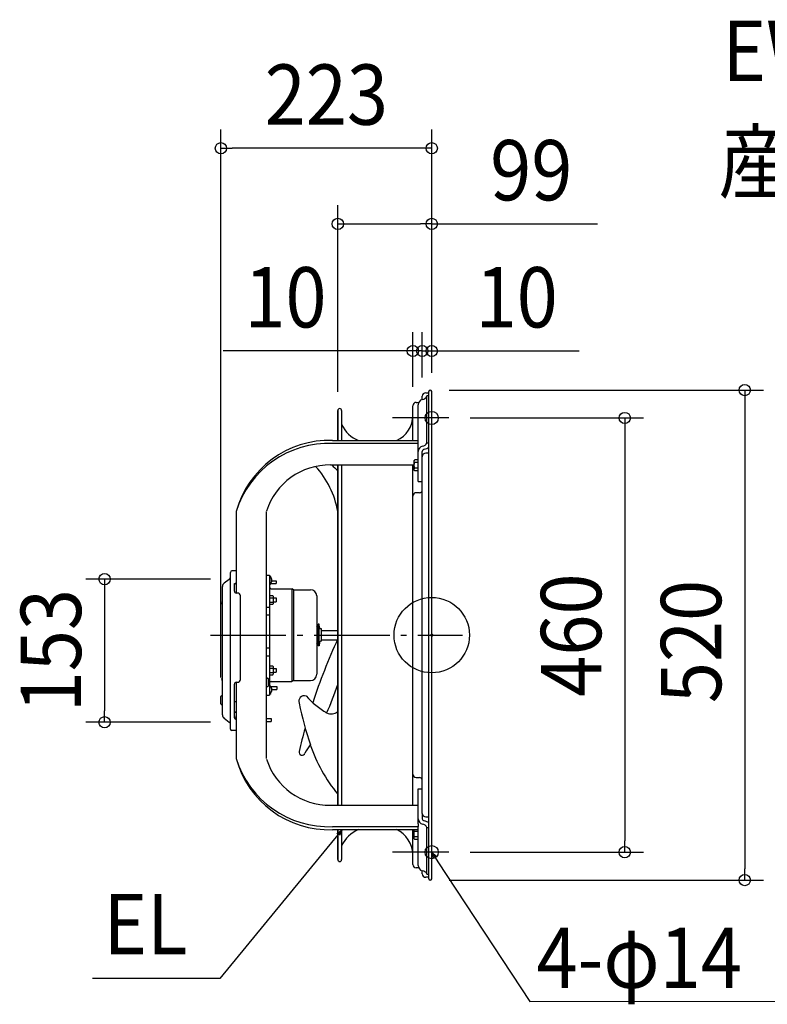
# Model space of a CAD drawing. Extents: x -437 to 867, y -392 to 653.
import ezdxf
from ezdxf.enums import TextEntityAlignment as Align

# ---------------------------------------------------------------- set-up
doc = ezdxf.new("R2010")
doc.units = 0
doc.header["$LTSCALE"] = 20
doc.header["$PDMODE"] = 3
doc.header["$PDSIZE"] = -2
doc.linetypes.add('DASHDOT', pattern=[5.5, 4, -0.6, 0.3, -0.6])
doc.layers.get('DEFPOINTS').update_dxf_attribs({"linetype": 'CONTINUOUS'})
for name, color, linetype in [('ARRANGE', 1, 'CONTINUOUS'), ('BASIS', 6, 'DASHDOT'), ('DETAIL', 5, 'CONTINUOUS'), ('ETC', 61, 'CONTINUOUS'), ('FIX', 11, 'CONTINUOUS'), ('NOTE', 4, 'CONTINUOUS'), ('OUTLINE', 3, 'CONTINUOUS'), ('SIZE', 30, 'CONTINUOUS')]:
    doc.layers.add(name, color=color, linetype=linetype)
doc.styles.get("Standard").update_dxf_attribs({"font": 'SIMPLEX.shx', "width": 0.9, "height": 64, "bigfont": 'BIGFONT.shx'})

msp = doc.modelspace()

# ---------------------------------------------------------------- linework, layer by layer
at = {"layer": 'ARRANGE', "color": 1, "linetype": 'CONTINUOUS'}
msp.add_circle((0, 0), 40, dxfattribs=at)
msp.add_point((0, 0), dxfattribs=at)
at = {"layer": 'BASIS', "color": 6, "linetype": 'DASHDOT'}
msp.add_line((-234.6, 0), (32.7, 0), dxfattribs=at)
at = {"layer": 'DEFPOINTS', "color": 30, "linetype": 'CONTINUOUS'}
for p in [(-223.6, 516.6), (-99.6, 436.4), (-10, 301.5), (0, 301.5), (-10, 253.8), (-10, 253.4), (-1.5, 260), (0, 258.5), (0, 258.5), (0, 258.5), (-20, 243.4), (-99.6, 238.3), (20.7, 230.4), (-214.8, 59.4), (-223.6, -65.1), (-347, -92.5), (-214.8, -92.5), (20.7, -230.4), (204.8, -230.4), (-1.5, -260), (332.1, -260)]:
    msp.add_point(p, dxfattribs=at)
at = {"layer": 'DETAIL', "color": 5, "linetype": 'CONTINUOUS'}
for p, q in [((-10, 250.2), (-10, 253.4)), ((-6.4, 257), (-3, 257)), ((-5.1, 203.8), (-5.1, 253.8)), ((-3, 253.8), (-5.1, 253.8)), ((-3, -258.5), (-3, 258.5)), ((0, -258.5), (0, 258.5)), ((-20, 206.5), (-20, 243.4)), ((-16.4, 247), (-13.9, 247)), ((-14.5, 203.3), (-14.5, 244.5)), ((-99.6, 238.3), (-99.6, 206.5)), ((-99.6, 206.5), (-99.6, 238.3)), ((-95.6, 238.3), (-95.6, 206.5)), ((-105.2, 206.5), (-14.5, 206.5)), ((-14.5, 203.3), (-105.2, 203.3)), ((-14.5, 200.2), (-14.5, 203.3)), ((-14.5, 163.1), (-14.5, 200.2)), ((-5.1, 204.2), (-3, 204.2)), ((-10, 189.3), (-10, 194.9)), ((-10, -189.3), (-10, 189.3)), ((-3, 192.9), (-6.4, 192.9)), ((-107.3, 180.7), (-18.5, 180.7)), ((-99.6, 180.7), (-99.6, -180.7)), ((-99.6, -180.7), (-99.6, 180.7)), ((-95.6, 180.7), (-95.6, -180.7)), ((-20, -180.7), (-20, 180.7)), ((-18.1, 185.9), (-18.5, 185.2)), ((-18.5, 175.1), (-18.5, 185.2)), ((-18.5, 185), (-18.5, 185.1)), ((-18.5, 185.1), (-18.5, 185.1)), ((-18.5, 185.1), (-18.5, 185.1)), ((-18.5, 185.1), (-18.5, 185.1)), ((-18.5, 185.1), (-18.5, 185.1)), ((-18.5, 185.1), (-18.4, 185.1)), ((-18.5, 184.9), (-18.5, 185)), ((-18.5, 185), (-18.5, 185)), ((-18.5, 185), (-18.5, 185)), ((-18.5, 185), (-18.5, 185)), ((-18.5, 185), (-18.5, 185)), ((-18.5, 185), (-18.5, 185)), ((-18.5, 185), (-18.5, 185)), ((-18.5, 185), (-18.5, 185)), ((-18.5, 185), (-18.5, 185)), ((-18.5, 184.8), (-18.5, 184.9)), ((-18.5, 184.9), (-18.5, 184.9)), ((-18.5, 184.9), (-18.5, 184.9)), ((-18.5, 184.7), (-18.5, 184.8)), ((-18.5, 184.8), (-18.5, 184.8)), ((-18.5, 184.8), (-18.5, 184.8)), ((-18.5, 184.6), (-18.5, 184.7)), ((-18.5, 184.7), (-18.5, 184.7)), ((-18.5, 184.7), (-18.5, 184.7)), ((-18.5, 184.5), (-18.5, 184.6)), ((-18.5, 184.6), (-18.5, 184.6)), ((-18.5, 184.6), (-18.5, 184.6)), ((-18.5, 184.4), (-18.5, 184.5)), ((-18.5, 184.5), (-18.5, 184.5)), ((-18.5, 184.3), (-18.5, 184.4)), ((-18.5, 184.4), (-18.5, 184.4)), ((-18.5, 184.4), (-18.5, 184.4)), ((-18.5, 184.2), (-18.5, 184.3)), ((-18.5, 184.3), (-18.5, 184.3)), ((-18.5, 184.3), (-18.5, 184.3)), ((-18.5, 184.1), (-18.5, 184.2)), ((-18.5, 184.2), (-18.5, 184.2)), ((-18.5, 184.2), (-18.5, 184.2)), ((-18.5, 184), (-18.5, 184.1)), ((-18.5, 184.1), (-18.5, 184.1)), ((-18.5, 184.1), (-18.5, 184.1)), ((-18.5, 184.1), (-18.5, 184.1)), ((-18.5, 183.9), (-18.5, 184)), ((-18.5, 184), (-18.5, 184)), ((-18.5, 184), (-18.5, 184)), ((-18.4, 183.9), (-18.5, 183.9)), ((-18.5, 183.9), (-18.5, 183.9)), ((-18.5, 181.3), (-18.4, 181.4)), ((-18.5, 181.2), (-18.5, 181.3)), ((-18.5, 181.3), (-18.5, 181.3)), ((-18.5, 181.1), (-18.5, 181.2)), ((-18.5, 181), (-18.5, 181.1)), ((-18.5, 181.1), (-18.5, 181.1)), ((-18.5, 180.9), (-18.5, 181)), ((-18.5, 180.8), (-18.5, 180.9)), ((-18.5, 180.9), (-18.5, 180.9)), ((-18.5, 180.7), (-18.5, 180.8)), ((-18.5, 180.6), (-18.5, 180.7)), ((-18.5, 180.7), (-18.5, 180.7)), ((-18.5, 180.5), (-18.5, 180.6)), ((-18.5, 180.4), (-18.5, 180.5)), ((-18.5, 180.5), (-18.5, 180.5)), ((-18.5, 180.3), (-18.5, 180.4)), ((-18.5, 180.2), (-18.5, 180.3)), ((-18.5, 180.3), (-18.5, 180.3)), ((-18.5, 180.1), (-18.5, 180.2)), ((-18.5, 180), (-18.5, 180.1)), ((-18.5, 179.9), (-18.5, 180)), ((-18.5, 180), (-18.5, 180)), ((-18.5, 180), (-18.5, 180)), ((-18.5, 179.8), (-18.5, 179.9)), ((-18.5, 179.7), (-18.5, 179.8)), ((-18.5, 179.8), (-18.5, 179.8)), ((-18.5, 179.6), (-18.5, 179.7)), ((-18.5, 179.5), (-18.5, 179.6)), ((-18.5, 179.6), (-18.5, 179.6)), ((-18.5, 179.4), (-18.5, 179.5)), ((-18.5, 179.3), (-18.5, 179.4)), ((-18.5, 179.4), (-18.5, 179.4)), ((-18.5, 179.2), (-18.5, 179.3)), ((-18.5, 179.1), (-18.5, 179.2)), ((-18.5, 179.2), (-18.5, 179.2)), ((-18.5, 179), (-18.5, 179.1)), ((-18.4, 178.9), (-18.5, 179)), ((-18.5, 179), (-18.5, 179)), ((-18.4, 185.3), (-18.4, 185.4)), ((-18.4, 185.4), (-18.4, 185.4)), ((-18.4, 185.4), (-18.4, 185.4)), ((-18.4, 185.4), (-18.3, 185.4)), ((-18.4, 185.2), (-18.4, 185.3)), ((-18.4, 185.3), (-18.4, 185.3)), ((-18.4, 185.3), (-18.4, 185.3)), ((-18.4, 185.3), (-18.4, 185.3)), ((-18.4, 185.3), (-18.4, 185.3)), ((-18.4, 185.3), (-18.4, 185.3)), ((-18.4, 185.2), (-18.4, 185.2)), ((-18.4, 185.2), (-18.4, 185.2)), ((-18.4, 185.2), (-18.4, 185.2)), ((-18.4, 185.1), (-18.4, 185.1)), ((-18.4, 183.8), (-18.4, 183.9)), ((-18.4, 183.7), (-18.4, 183.8)), ((-18.4, 183.8), (-18.4, 183.8)), ((-18.4, 183.8), (-18.4, 183.8)), ((-18.4, 183.6), (-18.4, 183.7)), ((-18.4, 183.7), (-18.4, 183.7)), ((-18.4, 183.7), (-18.4, 183.7)), ((-18.3, 183.5), (-18.4, 183.6)), ((-18.4, 183.6), (-18.4, 183.6)), ((-18.4, 183.6), (-18.4, 183.6)), ((-18.4, 182), (-18.3, 182.1)), ((-18.4, 181.9), (-18.4, 182)), ((-18.4, 181.8), (-18.4, 181.9)), ((-18.4, 181.9), (-18.4, 181.9)), ((-18.4, 181.7), (-18.4, 181.8)), ((-18.4, 181.6), (-18.4, 181.7)), ((-18.4, 181.7), (-18.4, 181.7)), ((-18.4, 181.5), (-18.4, 181.6)), ((-18.4, 181.4), (-18.4, 181.5)), ((-18.4, 181.5), (-18.4, 181.5)), ((-18.4, 178.8), (-18.4, 178.9)), ((-18.4, 178.7), (-18.4, 178.8)), ((-18.4, 178.8), (-18.4, 178.8)), ((-18.4, 178.6), (-18.4, 178.7)), ((-18.4, 178.5), (-18.4, 178.6)), ((-18.4, 178.6), (-18.4, 178.6)), ((-18.4, 178.4), (-18.4, 178.5)), ((-18.4, 178.3), (-18.4, 178.4)), ((-18.4, 178.4), (-18.4, 178.4)), ((-18.3, 178.2), (-18.4, 178.3)), ((-18.3, 185.5), (-18.3, 185.6)), ((-18.3, 185.6), (-18.2, 185.6)), ((-18.3, 185.4), (-18.3, 185.5)), ((-18.3, 185.5), (-18.3, 185.5)), ((-18.3, 185.5), (-18.3, 185.5)), ((-18.3, 185.4), (-18.3, 185.4)), ((-18.3, 185.4), (-18.3, 185.4)), ((-18.3, 183.4), (-18.3, 183.5)), ((-18.3, 183.5), (-18.3, 183.5)), ((-18.3, 183.5), (-18.3, 183.5)), ((-18.2, 183.3), (-18.3, 183.4)), ((-18.3, 183.4), (-18.3, 183.4)), ((-18.3, 183.4), (-18.3, 183.4)), ((-18.3, 182.3), (-18.2, 182.4)), ((-18.3, 182.2), (-18.3, 182.3)), ((-18.3, 182.3), (-18.3, 182.3)), ((-18.3, 182.3), (-18.3, 182.3)), ((-18.3, 182.1), (-18.3, 182.2)), ((-18.3, 182.1), (-18.3, 182.1)), ((-18.3, 178.1), (-18.3, 178.2)), ((-18.3, 178.2), (-18.3, 178.2)), ((-18.3, 178), (-18.3, 178.1)), ((-18.3, 177.9), (-18.3, 178)), ((-18.3, 178), (-18.3, 178)), ((-18.2, 177.8), (-18.3, 177.9)), ((-18.2, 185.7), (-18.2, 185.8)), ((-18.2, 185.8), (-18.1, 185.8)), ((-18.2, 185.6), (-18.2, 185.7)), ((-18.2, 185.7), (-18.2, 185.7)), ((-18.2, 185.7), (-18.2, 185.7)), ((-18.2, 185.6), (-18.2, 185.6)), ((-18.2, 183.2), (-18.2, 183.3)), ((-18.2, 183.3), (-18.2, 183.3)), ((-18.2, 183.3), (-18.2, 183.3)), ((-18.1, 183.1), (-18.2, 183.2)), ((-18.2, 183.2), (-18.2, 183.2)), ((-18.2, 183.2), (-18.2, 183.2)), ((-18.2, 182.7), (-18.1, 182.8)), ((-18.2, 182.6), (-18.2, 182.7)), ((-18.2, 182.5), (-18.2, 182.6)), ((-18.2, 182.6), (-18.2, 182.6)), ((-18.2, 182.4), (-18.2, 182.5)), ((-18.2, 182.4), (-18.2, 182.4)), ((-18.2, 177.7), (-18.2, 177.8)), ((-18.2, 177.8), (-18.2, 177.8)), ((-18.2, 177.6), (-18.2, 177.7)), ((-18.2, 177.5), (-18.2, 177.6)), ((-18.2, 177.6), (-18.2, 177.6)), ((-14.5, 185.9), (-18.1, 185.9)), ((-18.1, 185.8), (-18.1, 185.9)), ((-18.1, 185.9), (-18.1, 185.9)), ((-18.1, 185.8), (-18.1, 185.8)), ((-18.1, 183), (-18.1, 183.1)), ((-18.1, 183.1), (-18.1, 183.1)), ((-18.1, 183.1), (-18.1, 183.1)), ((-14.5, 183), (-18.1, 183)), ((-18.1, 182.9), (-18.1, 183)), ((-18.1, 182.8), (-18.1, 182.9)), ((-18.1, 182.8), (-18.1, 182.8)), ((-18.5, 176.3), (-18.5, 176.4)), ((-18.5, 176.4), (-18.5, 176.4)), ((-18.5, 176.4), (-18.4, 176.4)), ((-18.5, 176.2), (-18.5, 176.3)), ((-18.5, 176.3), (-18.5, 176.3)), ((-18.5, 176.3), (-18.5, 176.3)), ((-18.5, 176.1), (-18.5, 176.2)), ((-18.5, 176.2), (-18.5, 176.2)), ((-18.5, 176.2), (-18.5, 176.2)), ((-18.5, 176), (-18.5, 176.1)), ((-18.5, 176.1), (-18.5, 176.1)), ((-18.5, 176.1), (-18.5, 176.1)), ((-18.5, 175.9), (-18.5, 176)), ((-18.5, 176), (-18.5, 176)), ((-18.5, 176), (-18.5, 176)), ((-18.5, 175.8), (-18.5, 175.9)), ((-18.5, 175.9), (-18.5, 175.9)), ((-18.5, 175.9), (-18.5, 175.9)), ((-18.5, 175.9), (-18.5, 175.9)), ((-18.5, 175.7), (-18.5, 175.8)), ((-18.5, 175.8), (-18.5, 175.8)), ((-18.5, 175.6), (-18.5, 175.7)), ((-18.5, 175.7), (-18.5, 175.7)), ((-18.5, 175.7), (-18.5, 175.7)), ((-18.5, 175.5), (-18.5, 175.6)), ((-18.5, 175.6), (-18.5, 175.6)), ((-18.5, 175.6), (-18.5, 175.6)), ((-18.5, 175.4), (-18.5, 175.5)), ((-18.5, 175.5), (-18.5, 175.5)), ((-18.5, 175.5), (-18.5, 175.5)), ((-18.5, 175.3), (-18.5, 175.4)), ((-18.5, 175.4), (-18.5, 175.4)), ((-18.5, 175.4), (-18.5, 175.4)), ((-18.5, 175.2), (-18.5, 175.3)), ((-18.5, 175.3), (-18.5, 175.3)), ((-18.5, 175.3), (-18.5, 175.3)), ((-18.4, 175.2), (-18.5, 175.2)), ((-18.5, 175.2), (-18.5, 175.2)), ((-18.1, 174.4), (-18.5, 175.1)), ((-18.4, 176.7), (-18.3, 176.8)), ((-18.4, 176.6), (-18.4, 176.7)), ((-18.4, 176.7), (-18.4, 176.7)), ((-18.4, 176.7), (-18.4, 176.7)), ((-18.4, 176.5), (-18.4, 176.6)), ((-18.4, 176.6), (-18.4, 176.6)), ((-18.4, 176.6), (-18.4, 176.6)), ((-18.4, 176.4), (-18.4, 176.5)), ((-18.4, 176.5), (-18.4, 176.5)), ((-18.4, 176.5), (-18.4, 176.5)), ((-18.4, 175.1), (-18.4, 175.2)), ((-18.4, 175), (-18.4, 175.1)), ((-18.4, 175.1), (-18.4, 175.1)), ((-18.4, 175.1), (-18.4, 175.1)), ((-18.4, 174.9), (-18.4, 175)), ((-18.4, 175), (-18.4, 175)), ((-18.4, 175), (-18.4, 175)), ((-18.3, 174.9), (-18.4, 174.9)), ((-18.4, 174.9), (-18.4, 174.9)), ((-18.4, 174.9), (-18.4, 174.9)), ((-18.3, 176.9), (-18.2, 177)), ((-18.3, 176.8), (-18.3, 176.9)), ((-18.3, 176.9), (-18.3, 176.9)), ((-18.3, 176.9), (-18.3, 176.9)), ((-18.3, 176.8), (-18.3, 176.8)), ((-18.3, 176.8), (-18.3, 176.8)), ((-18.3, 174.8), (-18.3, 174.9)), ((-18.3, 174.9), (-18.3, 174.9)), ((-18.3, 174.7), (-18.3, 174.8)), ((-18.3, 174.8), (-18.3, 174.8)), ((-18.3, 174.8), (-18.3, 174.8)), ((-18.2, 174.7), (-18.3, 174.7)), ((-18.1, 177.4), (-18.2, 177.5)), ((-18.2, 177.1), (-18.1, 177.2)), ((-18.2, 177), (-18.2, 177.1)), ((-18.2, 177.1), (-18.2, 177.1)), ((-18.2, 177.1), (-18.2, 177.1)), ((-18.2, 177), (-18.2, 177)), ((-18.2, 177), (-18.2, 177)), ((-18.2, 174.6), (-18.2, 174.7)), ((-18.2, 174.7), (-18.2, 174.7)), ((-18.2, 174.5), (-18.2, 174.6)), ((-18.2, 174.6), (-18.2, 174.6)), ((-18.2, 174.6), (-18.2, 174.6)), ((-18.1, 174.5), (-18.2, 174.5)), ((-18.1, 177.3), (-18.1, 177.4)), ((-18.1, 177.4), (-18.1, 177.4)), ((-18.1, 177.2), (-18.1, 177.3)), ((-14.5, 177.2), (-18.1, 177.2)), ((-18.1, 177.2), (-18.1, 177.2)), ((-18.1, 177.2), (-18.1, 177.2)), ((-18.1, 177.2), (-18.1, 177.2)), ((-18.1, 174.4), (-18.1, 174.5)), ((-18.1, 174.5), (-18.1, 174.5)), ((-14.5, 174.4), (-18.1, 174.4)), ((-18.1, 174.4), (-18.1, 174.4)), ((-14.5, 163.1), (-10, 163.1)), ((-13, 151.1), (-16.4, 151.1)), ((-207.4, 131.1), (-207.4, 44.6)), ((-175.3, -131.1), (-175.3, 131.1)), ((-213.5, -99.7), (-213.5, 66.6)), ((-207.4, 68.2), (-211.9, 68.2)), ((-175.3, 63.6), (-172.1, 63.6)), ((-172.1, 63.6), (-172.1, -63.6)), ((-171.6, 62.8), (-172.1, 62.8)), ((-171.6, 62.8), (-171.6, 53.4)), ((-220.1, 55.3), (-214.8, 59.4)), ((-209.4, 54.4), (-209.4, 54.5)), ((-209.4, 54.5), (-209.4, 54.5)), ((-209.4, 54.5), (-209.4, 54.5)), ((-209.4, 54.5), (-209.4, 54.5)), ((-209.4, 54.5), (-209.4, 54.5)), ((-209.4, 54.5), (-209.4, 54.5)), ((-209.4, 54.5), (-209.4, 54.5)), ((-209.4, 54.5), (-209.4, 54.5)), ((-209.4, 54.5), (-209.4, 54.5)), ((-209.4, 54.5), (-209.3, 54.5)), ((-209.4, 54.3), (-209.4, 54.4)), ((-209.4, 54.4), (-209.4, 54.4)), ((-209.4, 54.4), (-209.4, 54.4)), ((-209.4, 54.4), (-209.4, 54.4)), ((-209.4, 54.4), (-209.4, 54.4)), ((-209.4, 54.4), (-209.4, 54.4)), ((-209.4, 54.4), (-209.4, 54.4)), ((-209.4, 54.4), (-209.4, 54.4)), ((-209.4, 54.4), (-209.4, 54.4)), ((-209.4, 54.4), (-209.4, 54.4)), ((-209.4, 54.4), (-209.4, 54.4)), ((-209.4, 46.6), (-209.4, 54.3)), ((-209.4, 54.3), (-209.4, 54.3)), ((-209.4, 54.3), (-209.4, 54.3)), ((-209.4, 54.3), (-209.4, 54.3)), ((-209.4, 54.3), (-209.4, 54.3)), ((-209.3, 54), (-209.4, 53.9)), ((-209.4, 53.9), (-209.4, 53.9)), ((-209.4, 53.9), (-209.4, 53.9)), ((-209.4, 53.9), (-209.4, 53.9)), ((-209.4, 53.9), (-209.4, 53.9)), ((-209.4, 53.9), (-209.4, 53.9)), ((-209.4, 53.9), (-209.4, 53.9)), ((-209.4, 53.9), (-209.4, 53.9)), ((-209.4, 53.9), (-209.4, 53.9)), ((-209.4, 53.9), (-209.4, 53.9)), ((-209.4, 53.9), (-209.4, 53.8)), ((-209.4, 53.8), (-209.4, 53.8)), ((-209.4, 53.8), (-209.4, 53.8)), ((-209.4, 53.8), (-209.4, 53.8)), ((-209.4, 53.8), (-209.4, 53.8)), ((-209.4, 53.8), (-209.4, 53.8)), ((-209.4, 53.8), (-209.4, 53.8)), ((-209.4, 53.8), (-209.4, 53.8)), ((-209.4, 53.8), (-209.4, 53.8)), ((-209.4, 53.8), (-209.4, 53.8)), ((-209.3, 54.5), (-209.3, 54.6)), ((-209.3, 54.6), (-209.3, 54.6)), ((-209.3, 54.6), (-209.3, 54.6)), ((-209.3, 54.6), (-209.3, 54.6)), ((-209.3, 54.6), (-209.3, 54.6)), ((-209.3, 54.6), (-209.3, 54.6)), ((-209.3, 54.6), (-209.3, 54.6)), ((-209.3, 54.6), (-209.3, 54.6)), ((-209.3, 54.6), (-209.3, 54.6)), ((-209.3, 54.6), (-209.3, 54.6)), ((-209.3, 54.6), (-209.3, 54.6)), ((-209.3, 54.6), (-209.3, 54.6)), ((-209.3, 54.6), (-209.2, 54.6)), ((-209.3, 54.5), (-209.3, 54.5)), ((-209.3, 54.5), (-209.3, 54.5)), ((-209.3, 54.5), (-209.3, 54.5)), ((-209.3, 54.5), (-209.3, 54.5)), ((-209.3, 54.5), (-209.3, 54.5)), ((-209.3, 54.5), (-209.3, 54.5)), ((-209.3, 54.5), (-209.3, 54.5)), ((-209.3, 54.5), (-209.3, 54.5)), ((-209.3, 54.5), (-209.3, 54.5)), ((-209.3, 54.5), (-209.3, 54.5)), ((-209.2, 54.1), (-209.3, 54.1)), ((-209.3, 54.1), (-209.3, 54.1)), ((-209.3, 54.1), (-209.3, 54.1)), ((-209.3, 54.1), (-209.3, 54)), ((-209.3, 54), (-209.3, 54)), ((-209.3, 54), (-209.3, 54)), ((-209.3, 54), (-209.3, 54)), ((-209.3, 54), (-209.3, 54)), ((-209.3, 54), (-209.3, 54)), ((-209.3, 54), (-209.3, 54)), ((-209.3, 54), (-209.3, 54)), ((-209.3, 54), (-209.3, 54)), ((-209.3, 54), (-209.3, 54)), ((-209.3, 54), (-209.3, 54)), ((-209.2, 54.6), (-209.2, 54.7)), ((-209.2, 54.7), (-209.2, 54.7)), ((-209.2, 54.7), (-209.2, 54.7)), ((-209.2, 54.7), (-209.2, 54.7)), ((-209.2, 54.7), (-209.2, 54.7)), ((-209.2, 54.7), (-209.2, 54.7)), ((-209.2, 54.7), (-209.2, 54.7)), ((-209.2, 54.7), (-209.1, 54.7)), ((-209.2, 54.6), (-209.2, 54.6)), ((-209.2, 54.6), (-209.2, 54.6)), ((-209.1, 54.2), (-209.2, 54.2)), ((-209.2, 54.2), (-209.2, 54.2)), ((-209.2, 54.2), (-209.2, 54.2)), ((-209.2, 54.2), (-209.2, 54.1)), ((-209.2, 54.1), (-209.2, 54.1)), ((-209.2, 54.1), (-209.2, 54.1)), ((-209.2, 54.1), (-209.2, 54.1)), ((-209.2, 54.1), (-209.2, 54.1)), ((-209.2, 54.1), (-209.2, 54.1)), ((-209.2, 54.1), (-209.2, 54.1)), ((-209.1, 54.7), (-209.1, 54.8)), ((-209.1, 54.8), (-209.1, 54.8)), ((-209.1, 54.8), (-209.1, 54.8)), ((-209.1, 54.8), (-209.1, 54.8)), ((-209.1, 54.8), (-209.1, 54.8)), ((-209.1, 54.8), (-209, 54.8)), ((-209.1, 54.7), (-209.1, 54.7)), ((-209.1, 54.7), (-209.1, 54.7)), ((-209, 54.2), (-209.1, 54.2)), ((-209.1, 54.2), (-209.1, 54.2)), ((-209.1, 54.2), (-209.1, 54.2)), ((-209.1, 54.2), (-209.1, 54.2)), ((-209.1, 54.2), (-209.1, 54.2)), ((-209.1, 54.2), (-209.1, 54.2)), ((-209.1, 54.2), (-209.1, 54.2)), ((-209.1, 54.2), (-209.1, 54.2)), ((-209, 54.8), (-209, 54.8)), ((-209, 54.8), (-209, 54.8)), ((-209, 54.8), (-209, 54.8)), ((-209, 54.8), (-209, 54.8)), ((-209, 54.8), (-209, 54.8)), ((-209, 54.8), (-209, 54.8)), ((-209, 54.8), (-208.9, 54.8)), ((-208.9, 54.3), (-209, 54.3)), ((-209, 54.3), (-209, 54.3)), ((-209, 54.3), (-209, 54.3)), ((-209, 54.3), (-209, 54.3)), ((-209, 54.3), (-209, 54.3)), ((-209, 54.3), (-209, 54.3)), ((-209, 54.3), (-209, 54.2)), ((-208.9, 54.8), (-208.9, 54.9)), ((-208.9, 54.9), (-208.9, 54.9)), ((-208.9, 54.9), (-208.9, 54.9)), ((-208.9, 54.9), (-208.9, 54.9)), ((-208.9, 54.9), (-208.8, 54.9)), ((-208.9, 54.8), (-208.9, 54.8)), ((-208.8, 54.3), (-208.9, 54.3)), ((-208.9, 54.3), (-208.9, 54.3)), ((-208.9, 54.3), (-208.9, 54.3)), ((-208.9, 54.3), (-208.9, 54.3)), ((-208.9, 54.3), (-208.9, 54.3)), ((-208.9, 54.3), (-208.9, 54.3)), ((-208.8, 54.9), (-208.8, 54.9)), ((-208.8, 54.9), (-208.8, 54.9)), ((-208.8, 54.9), (-208.8, 54.9)), ((-208.8, 54.9), (-208.8, 54.9)), ((-208.8, 54.9), (-208.8, 54.9)), ((-208.8, 54.9), (-208.7, 54.9)), ((-208.7, 54.4), (-208.8, 54.4)), ((-208.8, 54.4), (-208.8, 54.4)), ((-208.8, 54.4), (-208.8, 54.4)), ((-208.8, 54.4), (-208.8, 54.4)), ((-208.8, 54.4), (-208.8, 54.3)), ((-208.8, 54.3), (-208.8, 54.3)), ((-208.7, 54.9), (-208.7, 55)), ((-208.7, 55), (-208.7, 55)), ((-208.7, 55), (-208.7, 55)), ((-208.7, 55), (-208.6, 55)), ((-208.7, 54.9), (-208.7, 54.9)), ((-208.7, 54.9), (-208.7, 54.9)), ((-208.6, 54.4), (-208.7, 54.4)), ((-208.7, 54.4), (-208.7, 54.4)), ((-208.7, 54.4), (-208.7, 54.4)), ((-208.7, 54.4), (-208.7, 54.4)), ((-208.7, 54.4), (-208.7, 54.4)), ((-208.7, 54.4), (-208.7, 54.4)), ((-208.6, 55), (-208.6, 55)), ((-208.6, 55), (-208.6, 55)), ((-208.6, 55), (-208.6, 55)), ((-208.6, 55), (-208.6, 55)), ((-208.6, 55), (-208.5, 55)), ((-208.5, 54.5), (-208.6, 54.4)), ((-208.6, 54.4), (-208.6, 54.4)), ((-208.6, 54.4), (-208.6, 54.4)), ((-208.6, 54.4), (-208.6, 54.4)), ((-208.6, 54.4), (-208.6, 54.4)), ((-208.5, 55), (-208.5, 55)), ((-208.5, 55), (-208.5, 55)), ((-208.5, 55), (-208.5, 55)), ((-208.5, 55), (-208.5, 55)), ((-208.5, 55), (-208.5, 55)), ((-208.5, 55), (-208.4, 55)), ((-208.4, 54.5), (-208.5, 54.5)), ((-208.5, 54.5), (-208.5, 54.5)), ((-208.5, 54.5), (-208.5, 54.5)), ((-208.5, 54.5), (-208.5, 54.5)), ((-208.5, 54.5), (-208.5, 54.5)), ((-208.5, 54.5), (-208.5, 54.5)), ((-208.4, 55), (-208.3, 55.1)), ((-208.4, 55), (-208.4, 55)), ((-208.4, 55), (-208.4, 55)), ((-208.4, 55), (-208.4, 55)), ((-208.3, 54.5), (-208.4, 54.5)), ((-208.4, 54.5), (-208.4, 54.5)), ((-208.4, 54.5), (-208.4, 54.5)), ((-208.4, 54.5), (-208.4, 54.5)), ((-208.3, 55.1), (-208.3, 55.1)), ((-208.3, 55.1), (-208.3, 55.1)), ((-208.3, 55.1), (-208.3, 55.1)), ((-208.3, 55.1), (-208.3, 55.1)), ((-208.3, 55.1), (-208.2, 55.1)), ((-208.2, 54.5), (-208.3, 54.5)), ((-208.3, 54.5), (-208.3, 54.5)), ((-208.3, 54.5), (-208.3, 54.5)), ((-208.3, 54.5), (-208.3, 54.5)), ((-208.3, 54.5), (-208.3, 54.5)), ((-208.2, 55.1), (-208.2, 55.1)), ((-208.2, 55.1), (-208.2, 55.1)), ((-208.2, 55.1), (-208.2, 55.1)), ((-208.2, 55.1), (-208.1, 55.1)), ((-208.1, 54.5), (-208.2, 54.5)), ((-208.2, 54.5), (-208.2, 54.5)), ((-208.2, 54.5), (-208.2, 54.5)), ((-208.2, 54.5), (-208.2, 54.5)), ((-208.1, 55.1), (-208.1, 55.1)), ((-208.1, 55.1), (-208.1, 55.1)), ((-208.1, 55.1), (-208.1, 55.1)), ((-208.1, 55.1), (-208.1, 55.1)), ((-208.1, 55.1), (-208.1, 55.1)), ((-208.1, 55.1), (-208, 55.1)), ((-208, 54.6), (-208.1, 54.6)), ((-208.1, 54.6), (-208.1, 54.6)), ((-208.1, 54.6), (-208.1, 54.6)), ((-208.1, 54.6), (-208.1, 54.5)), ((-208.1, 54.5), (-208.1, 54.5)), ((-208.1, 54.5), (-208.1, 54.5)), ((-208, 55.1), (-208, 55.1)), ((-208, 55.1), (-208, 55.1)), ((-208, 55.1), (-207.9, 55.1)), ((-207.9, 54.6), (-208, 54.6)), ((-208, 54.6), (-208, 54.6)), ((-208, 54.6), (-208, 54.6)), ((-207.9, 55.1), (-207.9, 55.1)), ((-207.9, 55.1), (-207.9, 55.1)), ((-207.9, 55.1), (-207.9, 55.1)), ((-207.9, 55.1), (-207.9, 55.1)), ((-207.9, 55.1), (-207.8, 55.1)), ((-207.8, 54.6), (-207.9, 54.6)), ((-207.9, 54.6), (-207.9, 54.6)), ((-207.9, 54.6), (-207.9, 54.6)), ((-207.9, 54.6), (-207.9, 54.6)), ((-207.9, 54.6), (-207.9, 54.6)), ((-207.8, 55.1), (-207.8, 55.1)), ((-207.8, 55.1), (-207.8, 55.1)), ((-207.8, 55.1), (-207.8, 55.1)), ((-207.8, 55.1), (-207.7, 55.1)), ((-207.7, 54.6), (-207.8, 54.6)), ((-207.8, 54.6), (-207.8, 54.6)), ((-207.8, 54.6), (-207.8, 54.6)), ((-207.8, 54.6), (-207.8, 54.6)), ((-207.7, 55.1), (-207.7, 55.1)), ((-207.7, 55.1), (-207.7, 55.1)), ((-207.7, 55.1), (-207.7, 55.1)), ((-207.7, 55.1), (-207.7, 55.1)), ((-207.7, 55.1), (-207.6, 55.1)), ((-207.6, 54.6), (-207.7, 54.6)), ((-207.7, 54.6), (-207.7, 54.6)), ((-207.7, 54.6), (-207.7, 54.6)), ((-207.7, 54.6), (-207.7, 54.6)), ((-207.7, 54.6), (-207.7, 54.6)), ((-207.6, 55.1), (-207.6, 55.1)), ((-207.6, 55.1), (-207.6, 55.1)), ((-207.6, 55.1), (-207.6, 55.1)), ((-207.6, 55.1), (-207.5, 55.1)), ((-207.5, 54.6), (-207.6, 54.6)), ((-207.6, 54.6), (-207.6, 54.6)), ((-207.6, 54.6), (-207.6, 54.6)), ((-207.6, 54.6), (-207.6, 54.6)), ((-207.5, 55.1), (-207.5, 55.1)), ((-207.5, 55.1), (-207.5, 55.1)), ((-207.5, 55.1), (-207.5, 55.1)), ((-207.5, 55.1), (-207.5, 55.1)), ((-207.5, 55.1), (-207.4, 55.1)), ((-207.4, 54.6), (-207.5, 54.6)), ((-207.5, 54.6), (-207.5, 54.6)), ((-207.5, 54.6), (-207.5, 54.6)), ((-207.5, 54.6), (-207.5, 54.6)), ((-207.5, 54.6), (-207.5, 54.6)), ((-207.4, 55.1), (-207.4, 55.1)), ((-207.4, 54.6), (-207.4, 54.6)), ((-171.6, 53.4), (-172.1, 53.4)), ((-170.6, 54.6), (-164.9, 54.6)), ((-169.6, 57.6), (-164.9, 57.6)), ((-164.9, 57.6), (-164.9, 54.6)), ((-221.9, -84.7), (-221.9, 51.6)), ((-205.9, 44.6), (-207.4, 44.6)), ((-172.1, 42), (-168.5, 42)), ((-170.2, 49.2), (-148.3, 49.2)), ((-168.5, 42), (-168.1, 41.4)), ((-148.3, 49.2), (-148.3, -49.2)), ((-146.5, 48.2), (-148.3, 49.2)), ((-146.5, 48.2), (-146.5, -48.2)), ((-146.5, 48.2), (-128.6, 48.2)), ((-222, 32.6), (-222, 35.6)), ((-202.9, -47.1), (-202.9, 41.6)), ((-172.1, 39.7), (-168.1, 39.7)), ((-172.1, 35), (-168.1, 35)), ((-172.1, 32.7), (-168.5, 32.7)), ((-168.5, 32.7), (-168.1, 33.3)), ((-168.1, 41.4), (-168.1, 33.3)), ((-168.1, 39.4), (-164.9, 39.4)), ((-168.1, 35.3), (-164.9, 35.3)), ((-164.9, 39.4), (-164.9, 35.3)), ((-122, 41.6), (-122, -41.6)), ((-175.3, 29.7), (-172.1, 29.7)), ((-175.3, 21.4), (-172.1, 21.4)), ((-120.4, -11.5), (-120.4, 11.5)), ((-119.4, 11.5), (-120.4, 11.5)), ((-119.1, 8), (-119.4, 11.5)), ((-119.4, -11.5), (-119.4, 11.5)), ((-121.4, 7.6), (-121.4, -7.6)), ((-121.4, 5), (-120.4, 5)), ((-116.9, 6.5), (-117.8, 6.6)), ((-116.9, -6.5), (-116.9, 6.5)), ((-116.9, 5), (-99.6, 5)), ((-121.4, -5), (-120.4, -5)), ((-119.1, -8), (-119.4, -11.5)), ((-116.9, -6.5), (-117.8, -6.6)), ((-116.9, -5), (-99.6, -5)), ((-175.3, -13.4), (-172.1, -13.4)), ((-119.4, -11.5), (-120.4, -11.5)), ((-175.3, -22.1), (-172.1, -22.1)), ((-172.1, -32.7), (-168.5, -32.7)), ((-172.1, -35), (-168.1, -35)), ((-172.1, -39.7), (-168.1, -39.7)), ((-168.5, -32.7), (-168.1, -33.3)), ((-168.5, -42), (-168.1, -41.4)), ((-168.1, -33.3), (-168.1, -41.4)), ((-168.1, -35.3), (-164.9, -35.3)), ((-168.1, -39.4), (-164.9, -39.4)), ((-164.9, -35.3), (-164.9, -39.4)), ((-222, -48.6), (-222, -45.6)), ((-209.4, -85.6), (-209.4, -52.1)), ((-207.4, -50.1), (-207.4, -131.1)), ((-207.4, -50.1), (-205.9, -50.1)), ((-175.3, -45.6), (-174.1, -45.6)), ((-173.6, -46.1), (-173.6, -54.1)), ((-172.1, -42), (-168.5, -42)), ((-170.2, -49.2), (-148.3, -49.2)), ((-146.5, -48.2), (-148.3, -49.2)), ((-146.5, -48.2), (-128.6, -48.2)), ((-175.3, -54.6), (-174.1, -54.6)), ((-171.6, -53.4), (-172.1, -53.4)), ((-171.6, -62.8), (-171.6, -53.4)), ((-170.6, -54.6), (-164.5, -54.6)), ((-169.6, -57.6), (-164.5, -57.6)), ((-164.5, -54.6), (-164.5, -57.6)), ((-223.6, -73.1), (-223.6, -65.1)), ((-221.9, -64.6), (-223.1, -64.6)), ((-221.9, -68.7), (-221.9, -64.6)), ((-209.4, -70.3), (-207.4, -70.3)), ((-175.3, -63.6), (-172.1, -63.6)), ((-171.6, -62.8), (-172.1, -62.8)), ((-221.9, -73.6), (-223.1, -73.6)), ((-209.4, -81.5), (-207.4, -81.5)), ((-209.4, -81.6), (-207.4, -81.6)), ((-209.4, -81.9), (-207.4, -81.9)), ((-220.1, -88.3), (-214.8, -92.5)), ((-209.4, -85.7), (-209.4, -85.6)), ((-209.4, -85.6), (-209.4, -85.6)), ((-209.4, -85.8), (-209.4, -85.7)), ((-209.4, -85.7), (-209.4, -85.7)), ((-209.4, -85.7), (-209.4, -85.7)), ((-209.4, -85.9), (-209.4, -85.8)), ((-209.4, -85.8), (-209.4, -85.8)), ((-209.4, -85.8), (-209.4, -85.8)), ((-209.4, -86), (-209.4, -85.9)), ((-209.4, -85.9), (-209.4, -85.9)), ((-209.4, -85.9), (-209.4, -85.9)), ((-209.4, -86.1), (-209.4, -86)), ((-209.4, -86), (-209.4, -86)), ((-209.4, -86), (-209.4, -86)), ((-209.4, -86.2), (-209.4, -86.1)), ((-209.4, -86.1), (-209.4, -86.1)), ((-209.4, -86.1), (-209.4, -86.1)), ((-209.4, -86.3), (-209.4, -86.2)), ((-209.4, -86.2), (-209.4, -86.2)), ((-209.4, -86.2), (-209.4, -86.2)), ((-209.4, -86.4), (-209.4, -86.3)), ((-209.4, -86.3), (-209.4, -86.3)), ((-209.4, -86.3), (-209.4, -86.3)), ((-209.4, -86.5), (-209.4, -86.4)), ((-209.4, -86.4), (-209.4, -86.4)), ((-209.4, -86.4), (-209.4, -86.4)), ((-209.3, -86.6), (-209.4, -86.5)), ((-209.4, -86.5), (-209.4, -86.5)), ((-209.4, -86.5), (-209.4, -86.5)), ((-209.4, -86), (-209.3, -86)), ((-209.3, -86), (-209.3, -86.1)), ((-209.3, -86.1), (-209.3, -86.1)), ((-209.3, -86.1), (-209.3, -86.1)), ((-209.3, -86.1), (-209.3, -86.2)), ((-209.3, -86.2), (-209.3, -86.2)), ((-209.3, -86.2), (-209.3, -86.2)), ((-209.3, -86.2), (-209.3, -86.3)), ((-209.3, -86.3), (-209.3, -86.3)), ((-209.3, -86.3), (-209.3, -86.3)), ((-209.3, -86.3), (-209.3, -86.4)), ((-209.3, -86.4), (-209.3, -86.4)), ((-209.3, -86.4), (-209.3, -86.4)), ((-209.3, -86.4), (-209.3, -86.5)), ((-209.3, -86.5), (-209.3, -86.5)), ((-209.3, -86.5), (-209.3, -86.6)), ((-209.3, -86.6), (-209.2, -86.6)), ((-209.3, -86.7), (-209.3, -86.6)), ((-209.3, -86.6), (-209.3, -86.6)), ((-209.3, -86.6), (-209.3, -86.6)), ((-209.3, -86.8), (-209.3, -86.7)), ((-209.3, -86.7), (-209.3, -86.7)), ((-209.3, -86.7), (-209.3, -86.7)), ((-209.3, -86.9), (-209.3, -86.8)), ((-209.3, -86.8), (-209.3, -86.8)), ((-209.3, -86.8), (-209.3, -86.8)), ((-209.3, -87), (-209.3, -86.9)), ((-209.3, -86.9), (-209.3, -86.9)), ((-209.3, -87.1), (-209.3, -87)), ((-209.3, -87), (-209.3, -87)), ((-209.3, -87), (-209.3, -87)), ((-209.2, -87.2), (-209.3, -87.1)), ((-209.3, -87.1), (-209.3, -87.1)), ((-209.3, -87.1), (-209.3, -87.1)), ((-209.2, -86.6), (-209.2, -86.6)), ((-209.2, -86.6), (-209.2, -86.7)), ((-209.2, -86.7), (-209.2, -86.7)), ((-209.2, -86.7), (-209.2, -86.7)), ((-209.2, -86.7), (-209.2, -86.8)), ((-209.2, -86.8), (-209.2, -86.9)), ((-209.2, -86.9), (-209.2, -86.9)), ((-209.2, -86.9), (-209.2, -86.9)), ((-209.2, -86.9), (-209.2, -87)), ((-209.2, -87), (-209.2, -87)), ((-209.2, -87), (-209.1, -87)), ((-209.2, -87.3), (-209.2, -87.2)), ((-209.2, -87.2), (-209.2, -87.2)), ((-209.2, -87.2), (-209.2, -87.2)), ((-209.2, -87.4), (-209.2, -87.3)), ((-209.2, -87.3), (-209.2, -87.3)), ((-209.2, -87.3), (-209.2, -87.3)), ((-209.2, -87.5), (-209.2, -87.4)), ((-209.2, -87.4), (-209.2, -87.4)), ((-209.2, -87.4), (-209.2, -87.4)), ((-209.1, -87.6), (-209.2, -87.5)), ((-209.1, -87), (-209.1, -87.1)), ((-209.1, -87.1), (-209.1, -87.1)), ((-209.1, -87.1), (-209.1, -87.2)), ((-209.1, -87.2), (-209.1, -87.2)), ((-209.1, -87.2), (-209.1, -87.2)), ((-209.1, -87.2), (-209.1, -87.3)), ((-209.1, -87.3), (-209, -87.4)), ((-209.1, -87.7), (-209.1, -87.6)), ((-209.1, -87.6), (-209.1, -87.6)), ((-209.1, -87.6), (-209.1, -87.6)), ((-209.1, -87.8), (-209.1, -87.7)), ((-209.1, -87.7), (-209.1, -87.7)), ((-209.1, -87.7), (-209.1, -87.7)), ((-209, -87.9), (-209.1, -87.8)), ((-209.1, -87.8), (-209.1, -87.8)), ((-209.1, -87.8), (-209.1, -87.8)), ((-209, -87.4), (-209, -87.4)), ((-209, -87.4), (-209, -87.4)), ((-209, -87.4), (-209, -87.5)), ((-209, -87.5), (-209, -87.5)), ((-209, -87.5), (-209, -87.6)), ((-209, -87.6), (-208.9, -87.6)), ((-209, -88), (-209, -87.9)), ((-209, -87.9), (-209, -87.9)), ((-209, -87.9), (-209, -87.9)), ((-209, -88.1), (-209, -88)), ((-209, -88), (-209, -88)), ((-208.9, -88.1), (-209, -88.1)), ((-208.9, -87.6), (-208.9, -87.6)), ((-208.9, -87.6), (-208.9, -87.7)), ((-208.9, -87.7), (-208.9, -87.7)), ((-208.9, -87.7), (-208.9, -87.7)), ((-208.9, -87.7), (-208.9, -87.8)), ((-208.9, -87.8), (-208.8, -87.9)), ((-208.9, -88.2), (-208.9, -88.1)), ((-208.9, -88.1), (-208.9, -88.1)), ((-208.9, -88.3), (-208.9, -88.2)), ((-208.9, -88.2), (-208.9, -88.2)), ((-208.9, -88.2), (-208.9, -88.2)), ((-208.8, -88.3), (-208.9, -88.3)), ((-208.8, -87.9), (-208.8, -87.9)), ((-208.8, -87.9), (-208.8, -87.9)), ((-208.8, -87.9), (-208.8, -88)), ((-208.8, -88), (-208.8, -88)), ((-208.8, -88), (-208.7, -88)), ((-208.8, -88.4), (-208.8, -88.3)), ((-208.8, -88.3), (-208.8, -88.3)), ((-208.8, -88.5), (-208.8, -88.4)), ((-208.8, -88.4), (-208.8, -88.4)), ((-208.8, -88.4), (-208.8, -88.4)), ((-208.7, -88.5), (-208.8, -88.5)), ((-208.7, -88), (-208.7, -88.1)), ((-208.7, -88.1), (-208.7, -88.1)), ((-208.7, -88.1), (-208.7, -88.2)), ((-208.7, -88.2), (-208.6, -88.2)), ((-208.7, -88.6), (-208.7, -88.5)), ((-208.7, -88.5), (-208.7, -88.5)), ((-208.6, -88.7), (-208.7, -88.6)), ((-208.7, -88.6), (-208.7, -88.6)), ((-208.7, -88.6), (-208.7, -88.6)), ((-208.6, -88.2), (-208.6, -88.2)), ((-208.6, -88.2), (-208.6, -88.3)), ((-208.6, -88.3), (-208.5, -88.3)), ((-208.6, -88.8), (-208.6, -88.7)), ((-208.5, -88.9), (-208.6, -88.8)), ((-208.6, -88.8), (-208.6, -88.8)), ((-208.6, -88.8), (-208.6, -88.8)), ((-208.5, -88.3), (-208.5, -88.3)), ((-208.5, -88.3), (-208.5, -88.4)), ((-208.5, -88.4), (-208.5, -88.5)), ((-208.5, -88.5), (-208.5, -88.5)), ((-208.5, -88.5), (-208.4, -88.5)), ((-208.4, -89), (-208.5, -88.9)), ((-208.5, -88.9), (-208.5, -88.9)), ((-208.5, -88.9), (-208.5, -88.9)), ((-208.4, -88.5), (-208.4, -88.6)), ((-208.4, -88.6), (-208.4, -88.6)), ((-208.4, -88.6), (-208.3, -88.6)), ((-208.3, -89.1), (-208.4, -89)), ((-208.4, -89), (-208.4, -89)), ((-208.4, -89), (-208.4, -89)), ((-208.4, -89), (-208.4, -89)), ((-208.4, -89), (-208.4, -89)), ((-208.3, -88.6), (-208.3, -88.7)), ((-208.3, -88.7), (-208.3, -88.7)), ((-208.3, -88.7), (-208.2, -88.7)), ((-208.2, -89.2), (-208.3, -89.1)), ((-208.3, -89.1), (-208.3, -89.1)), ((-208.3, -89.1), (-208.3, -89.1)), ((-208.2, -88.7), (-208.2, -88.8)), ((-208.2, -88.8), (-208.2, -88.8)), ((-208.2, -88.8), (-208.1, -88.8)), ((-208.2, -89.3), (-208.2, -89.2)), ((-208.2, -89.2), (-208.2, -89.2)), ((-208.2, -89.2), (-208.2, -89.2)), ((-208.1, -89.3), (-208.2, -89.3)), ((-208.1, -88.8), (-208.1, -88.9)), ((-208.1, -88.9), (-208.1, -88.9)), ((-208.1, -88.9), (-208, -88.9)), ((-208.1, -89.4), (-208.1, -89.3)), ((-208.1, -89.3), (-208.1, -89.3)), ((-208, -89.4), (-208.1, -89.4)), ((-208, -88.9), (-208, -89)), ((-208, -89), (-208, -89)), ((-208, -89), (-207.9, -89)), ((-208, -89.5), (-208, -89.4)), ((-208, -89.4), (-208, -89.4)), ((-207.9, -89.5), (-208, -89.5)), ((-207.9, -89), (-207.9, -89.1)), ((-207.9, -89.1), (-207.9, -89.1)), ((-207.9, -89.1), (-207.8, -89.1)), ((-207.8, -89.6), (-207.9, -89.5)), ((-207.9, -89.5), (-207.9, -89.5)), ((-207.9, -89.5), (-207.9, -89.5)), ((-207.8, -89.1), (-207.8, -89.2)), ((-207.8, -89.2), (-207.8, -89.2)), ((-207.8, -89.2), (-207.7, -89.2)), ((-207.7, -89.7), (-207.8, -89.6)), ((-207.8, -89.6), (-207.8, -89.6)), ((-207.8, -89.6), (-207.8, -89.6)), ((-207.7, -89.2), (-207.6, -89.3)), ((-207.6, -89.3), (-207.6, -89.3)), ((-207.6, -89.3), (-207.6, -89.3)), ((-207.6, -89.3), (-207.5, -89.3)), ((-175.3, -88.6), (-170.5, -88.6)), ((-175.3, -91.6), (-170.5, -91.6)), ((-170.5, -88.6), (-170.5, -91.6)), ((-207.4, -101.3), (-211.9, -101.3)), ((-16.4, -151.1), (-13, -151.1)), ((-14.5, -200.2), (-14.5, -163.1)), ((-14.5, -163.1), (-10, -163.1)), ((-14.5, -180.7), (-107.3, -180.7)), ((-10, -189.3), (-10, -194.9)), ((-6.4, -192.9), (-3, -192.9)), ((-105.2, -203.3), (-14.5, -203.3)), ((-14.5, -206.5), (-105.2, -206.5)), ((-99.6, -206.5), (-99.6, -238.3)), ((-99.6, -238.3), (-99.6, -206.5)), ((-95.6, -206.5), (-95.6, -238.3)), ((-20, -243.4), (-20, -206.5)), ((-18.5, -216.3), (-18.5, -206.5)), ((-14.5, -208.4), (-18.5, -208.4)), ((-14.5, -200.2), (-14.5, -203.3)), ((-14.5, -244.5), (-14.5, -203.3)), ((-5.1, -253.8), (-5.1, -203.8)), ((-5.1, -204.2), (-3, -204.2)), ((-14.5, -214.2), (-18.5, -214.2)), ((-18.1, -217.1), (-18.5, -216.3)), ((-14.5, -217.1), (-18.1, -217.1)), ((-13.9, -247), (-16.4, -247)), ((-10, -253.4), (-10, -250.2)), ((-3, -257), (-6.4, -257)), ((-5.1, -253.8), (-3, -253.8))]:
    msp.add_line(p, q, dxfattribs=at)
at = {"layer": 'DETAIL', "color": 4, "linetype": 'CONTINUOUS'}
for p, q in [((-95.5, -206.9), (-103.1, -216.2)), ((-100.5, -210.5), (-95.5, -206.9)), ((-95.5, -206.9), (-98, -212.6)), ((1.9, -236.3), (0, -230.4)), ((0, -230.4), (4.6, -234.6)), ((0, -230.4), (6.6, -240.5))]:
    msp.add_line(p, q, dxfattribs=at)
at = {"layer": 'DETAIL', "color": 5, "linetype": 'CONTINUOUS'}
for centre, radius, start, end in [((-6.4, 253.4), 3.61, 90, 180), ((-10.6, 256.5), 6.38, 275.423, 329.7508), ((-1.5, 258.5), 1.5, 0, 180), ((-97.6, 238.3), 2, 0, 180), ((-16.4, 243.4), 3.61, 90, 180), ((-8.2, 244.1), 6.31, 106.4599, 176.6103), ((-49.5, 233.3), 29.5, 294.5393, 0), ((-64.5, 238.3), 34.5, 205.6876, 247.3431), ((-108.6, 104.2), 102.4, 88.091, 164.7861), ((-109.3, 100.7), 102.7, 87.7388, 162.7899), ((-8.2, 194.5), 6.36, 105.294, 176.3898), ((-9.9, 205.6), 4.96, 270.2453, 343.8945), ((-11.3, 212.4), 15.5, 282.0992, 302.965), ((-7.5, 194.7), 2.57, 103.4405, 173.6143), ((-6.4, 189.3), 3.61, 90, 180), ((-108.1, 110), 70.6, 89.3505, 162.1594), ((-191.7, 115.6), 93.3, 9.5679, 42.8091), ((209.7, 479.1), 434.4, 223.3835, 224.6102), ((-15.8, 184.4), 2.74, 162.5469, 163.8986), ((-16.4, 147.5), 3.61, 90, 180), ((-13, 154.1), 3.01, 270, 356.25), ((-211.9, 66.6), 1.6, 90, 180), ((-176.2, 58.1), 6.54, 313.8974, 46.1026), ((-217.3, 51.6), 4.61, 127.733, 180), ((-216.9, 62.1), 3.41, 307.733, 0), ((-207.4, 46.6), 2, 180, 270), ((-205.9, 41.6), 3.01, 0, 90), ((-170.2, 51.1), 1.9, 180, 270), ((-128.6, 41.6), 6.61, 0, 90), ((-221.2, 34.1), 1.7, 118.0725, 241.9275), ((-222, 35.7), 0.1, 270, 0), ((-222, 32.5), 0.1, 0, 90), ((-123.4, 7.6), 2, 0, 45.5498), ((-117.6, 8.1), 1.5, 185, 262), ((466, -265.2), 623, 155.2129, 161.9117), ((-123.4, -7.6), 2, 314.4502, 0), ((-117.6, -8.1), 1.5, 98, 175), ((-128.6, -41.6), 6.61, 270, 0), ((-221.2, -47.1), 1.7, 118.0725, 241.9275), ((-222, -45.5), 0.1, 270, 0), ((-222, -48.7), 0.1, 0, 90), ((-207.4, -52.1), 2, 90, 180), ((-205.9, -47.1), 3.01, 270, 0), ((-174.1, -46.1), 0.501, 359.9999, 90), ((-170.2, -51.1), 1.9, 90, 180), ((-174.1, -54.1), 0.501, 270, 0.0001), ((-176.2, -58.1), 6.54, 313.8974, 46.1026), ((-410, 51.5), 327.3, 335.7924, 341.4824), ((-223.1, -65.1), 0.501, 90, 180.0001), ((-223.1, -73.1), 0.501, 179.9999, 270), ((-135.2, -70.2), 5.83, 71.4961, 200.6367), ((236.6, 5.3), 385.1, 191.6182, 198.4281), ((-61.3, 0.8), 97.3, 222.2422, 239.0113), ((-106.7, -72.2), 11.5, 245.5578, 308.0404), ((-217.3, -84.7), 4.61, 180, 232.267), ((-216.9, -95.1), 3.41, 0, 52.267), ((-200.1, -85), 9.3, 183.447, 183.9156), ((-200.8, -85.1), 8.56, 183.8977, 185.744), ((-201.4, -85.1), 7.95, 185.7625, 186.1609), ((-201.9, -82.3), 9.38, 231.5884, 234.1954), ((-202.1, -81.7), 9.38, 234.9587, 235.9322), ((-211.9, -99.7), 1.6, 180, 270), ((515.9, -277.5), 674.4, 164.6337, 166.7998), ((-137.6, -124.3), 3.22, 165.4772, 345.0815), ((-18.9, -193.2), 134.1, 145.0796, 149.5298), ((25.3, -64.7), 162.6, 198.5404, 219.7891), ((-109.3, -100.7), 102.7, 197.2101, 272.2612), ((-108.6, -104.2), 102.4, 195.2139, 271.909), ((-108.1, -110), 70.6, 197.8406, 270.6495), ((-16.4, -147.5), 3.61, 180, 270), ((-13, -154.1), 3.01, 0, 90), ((-8.2, -194.5), 6.36, 183.6102, 254.706), ((-6.4, -189.3), 3.61, 180, 270), ((-7.5, -194.7), 2.57, 186.3857, 256.5595), ((-11.3, -212.4), 15.5, 57.035, 77.9008), ((-64.5, -238.3), 34.5, 112.6569, 154.3124), ((-49.5, -233.3), 29.5, 1.0441, 65.4607), ((-9.9, -205.6), 4.96, 16.1055, 89.7547), ((-97.6, -238.3), 2, 180, 0), ((-16.4, -243.4), 3.61, 180, 270), ((-8.2, -244.1), 6.31, 183.3897, 253.5401), ((-10.6, -256.5), 6.38, 30.2492, 84.577), ((-6.4, -253.4), 3.61, 180, 270), ((-1.5, -258.5), 1.5, 180, 0)]:
    msp.add_arc(centre, radius, start, end, dxfattribs=at)
at = {"layer": 'FIX', "color": 11, "linetype": 'CONTINUOUS'}
for centre in [(0, 230.4), (0, -230.4)]:
    msp.add_circle(centre, 7, dxfattribs=at)
at = {"layer": 'NOTE', "color": 4, "linetype": 'CONTINUOUS'}
for p, q in [((18.2, 230.4), (-41.7, 230.4)), ((-103.1, -216.2), (-224.8, -364.3)), ((18.2, -230.4), (-41.7, -230.4)), ((6.6, -240.5), (103.9, -388.8)), ((-224.8, -364.3), (-360, -364.4)), ((103.9, -388.8), (394, -388.4))]:
    msp.add_line(p, q, dxfattribs=at)
at = {"layer": 'OUTLINE', "color": 3, "linetype": 'CONTINUOUS'}
for p, q in [((-10, 250.2), (-10, 253.4)), ((-6.4, 257), (-3, 257)), ((-3, 257), (-3, 258.5)), ((0, -258.5), (0, 258.5)), ((-20, 233.3), (-20, 243.4)), ((-16.4, 247), (-13.9, 247)), ((-99.6, 238.3), (-99.6, 206.5)), ((-99.6, 206.5), (-99.6, 238.3)), ((-95.6, 238.3), (-95.6, 206.5)), ((-105.2, 206.5), (-37.3, 206.5)), ((-207.4, 131.1), (-207.4, 68.2)), ((-213.5, 62.1), (-213.5, 66.6)), ((-207.4, 68.2), (-211.9, 68.2)), ((-220.1, 55.3), (-214.8, 59.4)), ((-221.9, -84.7), (-221.9, 51.6)), ((-222, 32.6), (-222, 35.6)), ((-222, -48.6), (-222, -45.6)), ((-223.6, -73.1), (-223.6, -65.1)), ((-221.9, -64.6), (-223.1, -64.6)), ((-221.9, -68.7), (-221.9, -64.6)), ((-221.9, -73.6), (-223.1, -73.6)), ((-220.1, -88.3), (-214.8, -92.5)), ((-213.5, -99.7), (-213.5, -95.1)), ((-207.4, -101.3), (-211.9, -101.3)), ((-207.4, -101.3), (-207.4, -131.1)), ((-37.3, -206.5), (-105.2, -206.5)), ((-99.6, -206.5), (-99.6, -238.3)), ((-99.6, -238.3), (-99.6, -206.5)), ((-95.6, -206.5), (-95.6, -238.3)), ((-20, -243.4), (-20.2, -230.4)), ((-13.9, -247), (-16.4, -247)), ((-10, -253.4), (-10, -250.2)), ((-3, -257), (-6.4, -257)), ((-3, -258.5), (-3, -257))]:
    msp.add_line(p, q, dxfattribs=at)
for centre, radius, start, end in [((-6.4, 253.4), 3.61, 90, 180), ((-1.5, 258.5), 1.5, 0, 180), ((-97.6, 238.3), 2, 0, 180), ((-16.4, 243.4), 3.61, 90, 180), ((-8.2, 244.1), 6.31, 106.4599, 176.6103), ((-49.5, 233.3), 29.5, 294.5393, 0), ((-64.5, 238.3), 34.5, 205.6876, 247.3431), ((-108.6, 104.2), 102.4, 88.091, 164.7861), ((-211.9, 66.6), 1.6, 90, 180), ((-217.3, 51.6), 4.61, 127.733, 180), ((-216.9, 62.1), 3.41, 307.733, 0), ((-221.2, 34.1), 1.7, 118.0725, 241.9275), ((-222, 35.7), 0.1, 270, 0), ((-222, 32.5), 0.1, 0, 90), ((-221.2, -47.1), 1.7, 118.0725, 241.9275), ((-222, -45.5), 0.1, 270, 0), ((-222, -48.7), 0.1, 0, 90), ((-223.1, -65.1), 0.501, 90, 180.0001), ((-223.1, -73.1), 0.501, 179.9999, 270), ((-217.3, -84.7), 4.61, 180, 232.267), ((-216.9, -95.1), 3.41, 0, 52.267), ((-211.9, -99.7), 1.6, 180, 270), ((-108.6, -104.2), 102.4, 195.2139, 271.909), ((-64.5, -238.3), 34.5, 112.6569, 154.3124), ((-49.5, -233.3), 29.5, 1.0441, 65.4607), ((-97.6, -238.3), 2, 180, 0), ((-16.4, -243.4), 3.61, 180, 270), ((-8.2, -244.1), 6.31, 183.3897, 253.5401), ((-6.4, -253.4), 3.61, 180, 270), ((-1.5, -258.5), 1.5, 180, 0)]:
    msp.add_arc(centre, radius, start, end, dxfattribs=at)
at = {"layer": 'SIZE', "color": 30, "linetype": 'CONTINUOUS'}
for p, q in [((-223.6, -45.1), (-223.6, 536.6)), ((0, 278.5), (0, 536.6)), ((-223.6, 516.6), (-211.6, 516.6)), ((-12, 516.6), (-211.6, 516.6)), ((0, 516.6), (-12, 516.6)), ((-99.6, 258.3), (-99.6, 456.4)), ((0, 278.5), (0, 456.4)), ((-99.6, 436.4), (-87.6, 436.4)), ((-87.6, 436.4), (-12, 436.4)), ((0, 436.4), (-12, 436.4)), ((0, 436.4), (175.8, 436.4)), ((-20, 263.4), (-20, 321.5)), ((-10, 273.8), (-10, 321.5)), ((-10, 273.4), (-10, 321.5)), ((0, 278.5), (0, 321.5)), ((-32, 301.5), (-221.3, 301.5)), ((-22, 301.5), (-34, 301.5)), ((-20, 301.5), (-32, 301.5)), ((-10, 301.5), (-22, 301.5)), ((-10, 301.5), (-20, 301.5)), ((-10, 301.5), (0, 301.5)), ((-10, 301.5), (2, 301.5)), ((0, 301.5), (12, 301.5)), ((2, 301.5), (14, 301.5)), ((12, 301.5), (156.3, 301.5)), ((18.5, 260), (352.1, 260)), ((332.1, 260), (332.1, 248)), ((332.1, 248), (332.1, -248)), ((40.7, 230.4), (224.8, 230.4)), ((204.8, 230.4), (204.8, 218.4)), ((204.8, 218.4), (204.8, -218.4)), ((-234.8, 59.4), (-367, 59.4)), ((-347, 59.4), (-347, 47.4)), ((-347, 47.4), (-347, -80.5)), ((-347, -92.5), (-347, -80.5)), ((-234.8, -92.5), (-367, -92.5)), ((204.8, -230.4), (204.8, -218.4)), ((40.7, -230.4), (224.8, -230.4)), ((332.1, -260), (332.1, -248)), ((18.5, -260), (352.1, -260))]:
    msp.add_line(p, q, dxfattribs=at)
for centre in [(-223.6, 516.6), (0, 516.6), (-99.6, 436.4), (0, 436.4), (-20, 301.5), (-10, 301.5), (-10, 301.5), (0, 301.5), (332.1, 260), (204.8, 230.4), (-347, 59.4), (-347, -92.5), (204.8, -230.4), (332.1, -260)]:
    msp.add_circle(centre, 6, dxfattribs=at)

# ---------------------------------------------------------------- texts
at = {"layer": 'ETC', "color": 61, "linetype": 'CONTINUOUS', "width": 0.9}
for s, p in [('EWG-40BSA2_4', (308.4, 588)), ('産業扇', (304.2, 470))]:
    msp.add_text(s, height=64, dxfattribs=at).set_placement(p)
at = {"layer": 'NOTE', "color": 4, "linetype": 'CONTINUOUS', "width": 0.9}
msp.add_text('EL', height=64, dxfattribs=at).set_placement((-259.2, -338.7), align=Align.RIGHT)
msp.add_text('4-φ14', height=64, dxfattribs=at).set_placement((111.2, -374.4))
at = {"layer": 'SIZE', "color": 30, "linetype": 'CONTINUOUS', "width": 0.9}
for s, p in [('223', (-111.8, 541.6)), ('99', (105.6, 461.4)), ('10', (-155.2, 326.5)), ('10', (90.1, 326.5))]:
    msp.add_text(s, height=64, dxfattribs=at).set_placement(p, align=Align.CENTER)
for s, p in [('460', (179.8, 0)), ('520', (307.1, -6.8)), ('153', (-372, -16.5))]:
    msp.add_text(s, height=64, rotation=90, dxfattribs=at).set_placement(p, align=Align.CENTER)

doc.saveas('drawing.dxf')
